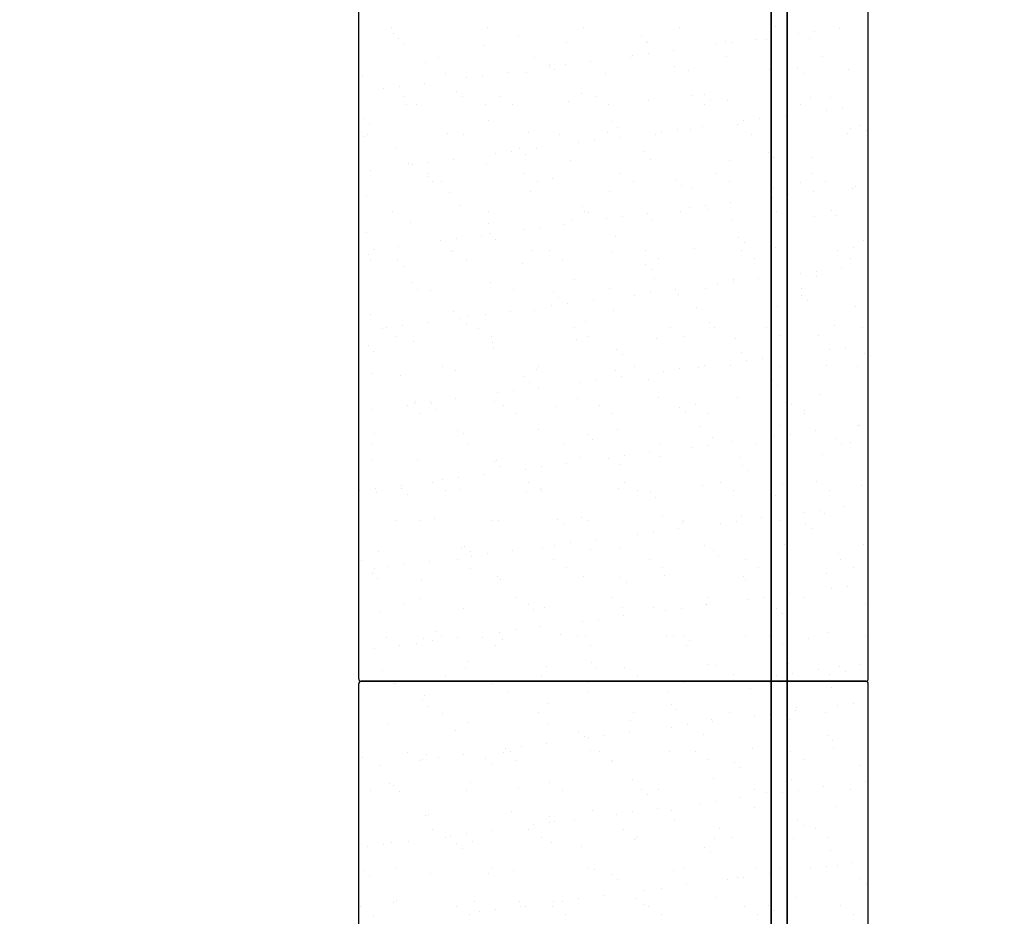
# Model space of a CAD drawing. Units: metres. Extents: x 11282.6 to 11333.8, y 14442.6 to 14481.7.
# Drawn here: x 11301.9 to 11302.7, y 14456.4 to 14457.1 of the extents above; entities that cross this region are included whole.
import ezdxf

# ---------------------------------------------------------------- set-up
doc = ezdxf.new("R2010")
doc.units = ezdxf.units.M
for name, color, linetype in [('2-Gradin-assises', 7, 'Continuous'), ('2-Gradin-masse', 7, 'Continuous'), ('Echelles', 7, 'Continuous')]:
    doc.layers.add(name, color=color, linetype=linetype)
doc.styles.get("Standard").update_dxf_attribs({"font": 'arial.ttf'})
doc.dimstyles.new('ISO-25', dxfattribs={"dimtxt": 2.5, "dimasz": 2.5, "dimexe": 1.25, "dimexo": 0.625, "dimtad": 1, "dimtxsty": 'Standard', "dimcen": 2.5, "dimadec": 0, "dimazin": 0, "dimtfac": 1, "dimtmove": 0, "dimatfit": 3, "dimfxl": 1, "dimarcsym": 0})

# ---------------------------------------------------------------- blocks, each defined once
blk = doc.blocks.new('*D25')
at = {"layer": 'DEFPOINTS', "color": 0, "transparency": 16777216}
for p in [(11304.8132, 14465.19306), (11286.3544, 14450.38431), (11304.81316, 14450.38431)]:
    blk.add_point(p, dxfattribs=at)
at = {"layer": 'Echelles', "color": 0, "lineweight": -2, "transparency": 16777216}
for p, q in [((11304.1882, 14465.19306), (11285.1044, 14465.19306)), ((11286.3544, 14462.69306), (11286.3544, 14452.88431)), ((11304.18816, 14450.38431), (11285.1044, 14450.38431))]:
    blk.add_line(p, q, dxfattribs=at)
at = {"layer": 'Echelles', "color": 0, "transparency": 16777216}
for points in [[(11286.77106, 14462.69306), (11285.93773, 14462.69306), (11286.3544, 14465.19306)], [(11285.93773, 14452.88431), (11286.77106, 14452.88431), (11286.3544, 14450.38431)]]:
    blk.add_solid(points, dxfattribs=at)
at = {"layer": 'Echelles', "color": 0, "transparency": 16777216, "insert": (11284.22701, 14457.78868), "char_height": 2.5, "attachment_point": 5, "rotation": 90}
blk.add_mtext('14,81', dxfattribs=at)

msp = doc.modelspace()

# ---------------------------------------------------------------- linework, layer by layer
at = {"layer": '2-Gradin-assises', "color": 0}
for p, q in [((11302.1496, 14456.59118), (11302.1496, 14458.59118)), ((11302.5696, 14456.59118), (11302.5696, 14458.59118)), ((11302.5676, 14456.58918), (11302.1516, 14456.58918)), ((11302.1516, 14456.58918), (11302.5676, 14456.58918)), ((11302.1496, 14454.58718), (11302.1496, 14456.58718)), ((11302.5696, 14454.58718), (11302.5696, 14456.58718))]:
    msp.add_line(p, q, dxfattribs=at)
at = {"layer": '2-Gradin-assises', "color": 0, "linetype": 'Continuous'}
for p, q in [((11302.17691, 14457.12775), (11302.17691, 14457.12775)), ((11302.25601, 14457.12789), (11302.25601, 14457.12789)), ((11302.33511, 14457.12804), (11302.33511, 14457.12804)), ((11302.41421, 14457.12818), (11302.41421, 14457.12818)), ((11302.49331, 14457.12832), (11302.49331, 14457.12832)), ((11302.52528, 14457.12422), (11302.52528, 14457.12422)), ((11302.54593, 14457.12694), (11302.54593, 14457.12694)), ((11302.17808, 14457.12315), (11302.17808, 14457.12315)), ((11302.18276, 14457.11886), (11302.18276, 14457.11886)), ((11302.28122, 14457.12091), (11302.28122, 14457.12091)), ((11302.32068, 14457.11574), (11302.32068, 14457.11574)), ((11302.38285, 14457.12003), (11302.38285, 14457.12003)), ((11302.38717, 14457.11659), (11302.38717, 14457.11659)), ((11302.38754, 14457.11574), (11302.38754, 14457.11574)), ((11302.45214, 14457.11628), (11302.45214, 14457.11628)), ((11302.45691, 14457.11522), (11302.45691, 14457.11522)), ((11302.47756, 14457.11794), (11302.47756, 14457.11794)), ((11302.48599, 14457.11779), (11302.48599, 14457.11779)), ((11302.51206, 14457.12248), (11302.51206, 14457.12248)), ((11302.52075, 14457.11875), (11302.52075, 14457.11875)), ((11302.1871, 14457.11358), (11302.1871, 14457.11358)), ((11302.25208, 14457.11327), (11302.25208, 14457.11327)), ((11302.40919, 14457.10893), (11302.40919, 14457.10893)), ((11302.44369, 14457.11348), (11302.44369, 14457.11348)), ((11302.21547, 14457.10318), (11302.21547, 14457.10318)), ((11302.29457, 14457.10333), (11302.29457, 14457.10333)), ((11302.34082, 14457.09993), (11302.34082, 14457.09993)), ((11302.37367, 14457.10347), (11302.37367, 14457.10347)), ((11302.37532, 14457.10447), (11302.37532, 14457.10447)), ((11302.38854, 14457.10622), (11302.38854, 14457.10622)), ((11302.45277, 14457.10362), (11302.45277, 14457.10362)), ((11302.53187, 14457.10376), (11302.53187, 14457.10376)), ((11302.20486, 14457.09861), (11302.20486, 14457.09861)), ((11302.27245, 14457.09093), (11302.27245, 14457.09093)), ((11302.3065, 14457.09774), (11302.3065, 14457.09774)), ((11302.30695, 14457.09547), (11302.30695, 14457.09547)), ((11302.31118, 14457.09345), (11302.31118, 14457.09345)), ((11302.32017, 14457.09721), (11302.32017, 14457.09721)), ((11302.40963, 14457.0955), (11302.40963, 14457.0955)), ((11302.42151, 14457.09277), (11302.42151, 14457.09277)), ((11302.488, 14457.09362), (11302.488, 14457.09362)), ((11302.51127, 14457.09462), (11302.51127, 14457.09462)), ((11302.55298, 14457.09331), (11302.55298, 14457.09331)), ((11302.15285, 14457.08729), (11302.15285, 14457.08729)), ((11302.22145, 14457.08977), (11302.22145, 14457.08977)), ((11302.23858, 14457.08647), (11302.23858, 14457.08647)), ((11302.2518, 14457.08821), (11302.2518, 14457.08821)), ((11302.28794, 14457.09061), (11302.28794, 14457.09061)), ((11302.35291, 14457.0903), (11302.35291, 14457.0903)), ((11302.51595, 14457.09033), (11302.51595, 14457.09033)), ((11302.17021, 14457.07747), (11302.17021, 14457.07747)), ((11302.18343, 14457.07921), (11302.18343, 14457.07921)), ((11302.20408, 14457.08193), (11302.20408, 14457.08193)), ((11302.23014, 14457.07545), (11302.23014, 14457.07545)), ((11302.18672, 14457.07097), (11302.18672, 14457.07097)), ((11302.23483, 14457.07116), (11302.23483, 14457.07116)), ((11302.26581, 14457.07111), (11302.26581, 14457.07111)), ((11302.32228, 14457.0668), (11302.32228, 14457.0668)), ((11302.33328, 14457.0732), (11302.33328, 14457.0732)), ((11302.34491, 14457.07126), (11302.34491, 14457.07126)), ((11302.38877, 14457.06765), (11302.38877, 14457.06765)), ((11302.42401, 14457.0714), (11302.42401, 14457.0714)), ((11302.43492, 14457.07233), (11302.43492, 14457.07233)), ((11302.4396, 14457.06804), (11302.4396, 14457.06804)), ((11302.45374, 14457.06734), (11302.45374, 14457.06734)), ((11302.50311, 14457.07154), (11302.50311, 14457.07154)), ((11302.52235, 14457.06981), (11302.52235, 14457.06981)), ((11302.53805, 14457.07008), (11302.53805, 14457.07008)), ((11302.1887, 14457.06464), (11302.1887, 14457.06464)), ((11302.19743, 14457.06415), (11302.19743, 14457.06415)), ((11302.25368, 14457.06433), (11302.25368, 14457.06433)), ((11302.27653, 14457.06429), (11302.27653, 14457.06429)), ((11302.35563, 14457.06443), (11302.35563, 14457.06443)), ((11302.43472, 14457.06458), (11302.43472, 14457.06458)), ((11302.51382, 14457.06472), (11302.51382, 14457.06472)), ((11302.53548, 14457.0598), (11302.53548, 14457.0598)), ((11302.5487, 14457.06154), (11302.5487, 14457.06154)), ((11302.56935, 14457.06426), (11302.56935, 14457.06426)), ((11302.15379, 14457.05316), (11302.15379, 14457.05316)), ((11302.25692, 14457.05091), (11302.25692, 14457.05091)), ((11302.46711, 14457.05079), (11302.46711, 14457.05079)), ((11302.48033, 14457.05254), (11302.48033, 14457.05254)), ((11302.50098, 14457.05525), (11302.50098, 14457.05525)), ((11302.15847, 14457.04887), (11302.15847, 14457.04887)), ((11302.35856, 14457.05004), (11302.35856, 14457.05004)), ((11302.36324, 14457.04575), (11302.36324, 14457.04575)), ((11302.41196, 14457.04353), (11302.41196, 14457.04353)), ((11302.42311, 14457.04383), (11302.42311, 14457.04383)), ((11302.43261, 14457.04625), (11302.43261, 14457.04625)), ((11302.46169, 14457.04779), (11302.46169, 14457.04779)), ((11302.4896, 14457.04468), (11302.4896, 14457.04468)), ((11302.55458, 14457.04437), (11302.55458, 14457.04437)), ((11302.56333, 14457.04692), (11302.56333, 14457.04692)), ((11302.56801, 14457.04263), (11302.56801, 14457.04263)), ((11302.15445, 14457.03835), (11302.15445, 14457.03835)), ((11302.15689, 14457.03944), (11302.15689, 14457.03944)), ((11302.22305, 14457.04083), (11302.22305, 14457.04083)), ((11302.23599, 14457.03958), (11302.23599, 14457.03958)), ((11302.28954, 14457.04167), (11302.28954, 14457.04167)), ((11302.31509, 14457.03972), (11302.31509, 14457.03972)), ((11302.34359, 14457.03453), (11302.34359, 14457.03453)), ((11302.35451, 14457.04136), (11302.35451, 14457.04136)), ((11302.36424, 14457.03725), (11302.36424, 14457.03725)), ((11302.39419, 14457.03987), (11302.39419, 14457.03987)), ((11302.39874, 14457.04179), (11302.39874, 14457.04179)), ((11302.47328, 14457.04001), (11302.47328, 14457.04001)), ((11302.55238, 14457.04016), (11302.55238, 14457.04016)), ((11302.18057, 14457.02862), (11302.18057, 14457.02862)), ((11302.2822, 14457.02774), (11302.2822, 14457.02774)), ((11302.29587, 14457.02825), (11302.29587, 14457.02825)), ((11302.33037, 14457.03279), (11302.33037, 14457.03279)), ((11302.2275, 14457.01925), (11302.2275, 14457.01925)), ((11302.262, 14457.02379), (11302.262, 14457.02379)), ((11302.27522, 14457.02553), (11302.27522, 14457.02553)), ((11302.28689, 14457.02345), (11302.28689, 14457.02345)), ((11302.32388, 14457.01786), (11302.32388, 14457.01786)), ((11302.38534, 14457.0255), (11302.38534, 14457.0255)), ((11302.39037, 14457.01871), (11302.39037, 14457.01871)), ((11302.45534, 14457.01839), (11302.45534, 14457.01839)), ((11302.48698, 14457.02462), (11302.48698, 14457.02462)), ((11302.49166, 14457.02033), (11302.49166, 14457.02033)), ((11302.52395, 14457.02087), (11302.52395, 14457.02087)), ((11302.15913, 14457.01025), (11302.15913, 14457.01025)), ((11302.1903, 14457.0157), (11302.1903, 14457.0157)), ((11302.19363, 14457.01479), (11302.19363, 14457.01479)), ((11302.20685, 14457.01653), (11302.20685, 14457.01653)), ((11302.25528, 14457.01539), (11302.25528, 14457.01539)), ((11302.20585, 14457.00545), (11302.20585, 14457.00545)), ((11302.20723, 14457.00737), (11302.20723, 14457.00737)), ((11302.28633, 14457.00751), (11302.28633, 14457.00751)), ((11302.30898, 14457.0032), (11302.30898, 14457.0032)), ((11302.36543, 14457.00765), (11302.36543, 14457.00765)), ((11302.41062, 14457.00233), (11302.41062, 14457.00233)), ((11302.44453, 14457.0078), (11302.44453, 14457.0078)), ((11302.52363, 14457.00794), (11302.52363, 14457.00794)), ((11302.21053, 14457.00116), (11302.21053, 14457.00116)), ((11302.21794, 14457.00054), (11302.21794, 14457.00054)), ((11302.29704, 14457.00069), (11302.29704, 14457.00069)), ((11302.37614, 14457.00083), (11302.37614, 14457.00083)), ((11302.4153, 14456.99804), (11302.4153, 14456.99804)), ((11302.42471, 14456.99489), (11302.42471, 14456.99489)), ((11302.45524, 14457.00097), (11302.45524, 14457.00097)), ((11302.4912, 14456.99574), (11302.4912, 14456.99574)), ((11302.51376, 14457.00009), (11302.51376, 14457.00009)), ((11302.53434, 14457.00112), (11302.53434, 14457.00112)), ((11302.55618, 14456.99543), (11302.55618, 14456.99543)), ((11302.5589, 14456.99711), (11302.5589, 14456.99711)), ((11302.15605, 14456.98941), (11302.15605, 14456.98941)), ((11302.22465, 14456.99188), (11302.22465, 14456.99188)), ((11302.29114, 14456.99273), (11302.29114, 14456.99273)), ((11302.35611, 14456.99242), (11302.35611, 14456.99242)), ((11302.49053, 14456.98811), (11302.49053, 14456.98811)), ((11302.50375, 14456.98985), (11302.50375, 14456.98985)), ((11302.5244, 14456.99257), (11302.5244, 14456.99257)), ((11302.23263, 14456.98091), (11302.23263, 14456.98091)), ((11302.33426, 14456.98004), (11302.33426, 14456.98004)), ((11302.42216, 14456.97911), (11302.42216, 14456.97911)), ((11302.43538, 14456.98085), (11302.43538, 14456.98085)), ((11302.4374, 14456.97779), (11302.4374, 14456.97779)), ((11302.45603, 14456.98357), (11302.45603, 14456.98357)), ((11302.1774, 14456.97583), (11302.1774, 14456.97583)), ((11302.2565, 14456.97598), (11302.2565, 14456.97598)), ((11302.3356, 14456.97612), (11302.3356, 14456.97612)), ((11302.33895, 14456.97575), (11302.33895, 14456.97575)), ((11302.35379, 14456.97011), (11302.35379, 14456.97011)), ((11302.36701, 14456.97185), (11302.36701, 14456.97185)), ((11302.38766, 14456.97457), (11302.38766, 14456.97457)), ((11302.39197, 14456.96977), (11302.39197, 14456.96977)), ((11302.4147, 14456.97626), (11302.4147, 14456.97626)), ((11302.45694, 14456.96945), (11302.45694, 14456.96945)), ((11302.4938, 14456.97641), (11302.4938, 14456.97641)), ((11302.52555, 14456.97193), (11302.52555, 14456.97193)), ((11302.53904, 14456.97692), (11302.53904, 14456.97692)), ((11302.54372, 14456.97263), (11302.54372, 14456.97263)), ((11302.1919, 14456.96676), (11302.1919, 14456.96676)), ((11302.25688, 14456.96645), (11302.25688, 14456.96645)), ((11302.28542, 14456.96111), (11302.28542, 14456.96111)), ((11302.29864, 14456.96285), (11302.29864, 14456.96285)), ((11302.31929, 14456.96557), (11302.31929, 14456.96557)), ((11302.32548, 14456.96892), (11302.32548, 14456.96892)), ((11302.15627, 14456.95862), (11302.15627, 14456.95862)), ((11302.23027, 14456.95385), (11302.23027, 14456.95385)), ((11302.25092, 14456.95657), (11302.25092, 14456.95657)), ((11302.25791, 14456.95775), (11302.25791, 14456.95775)), ((11302.26259, 14456.95346), (11302.26259, 14456.95346)), ((11302.36104, 14456.9555), (11302.36104, 14456.9555)), ((11302.46268, 14456.95463), (11302.46268, 14456.95463)), ((11302.16189, 14456.94485), (11302.16189, 14456.94485)), ((11302.18254, 14456.94757), (11302.18254, 14456.94757)), ((11302.21704, 14456.95211), (11302.21704, 14456.95211)), ((11302.42631, 14456.94595), (11302.42631, 14456.94595)), ((11302.46736, 14456.95034), (11302.46736, 14456.95034)), ((11302.4928, 14456.9468), (11302.4928, 14456.9468)), ((11302.55778, 14456.94649), (11302.55778, 14456.94649)), ((11302.56582, 14456.95238), (11302.56582, 14456.95238)), ((11302.15765, 14456.94047), (11302.15765, 14456.94047)), ((11302.15935, 14456.93679), (11302.15935, 14456.93679)), ((11302.22625, 14456.94294), (11302.22625, 14456.94294)), ((11302.22774, 14456.94376), (11302.22774, 14456.94376)), ((11302.23845, 14456.93694), (11302.23845, 14456.93694)), ((11302.29274, 14456.94379), (11302.29274, 14456.94379)), ((11302.30684, 14456.9439), (11302.30684, 14456.9439)), ((11302.31755, 14456.93708), (11302.31755, 14456.93708)), ((11302.35771, 14456.94348), (11302.35771, 14456.94348)), ((11302.38594, 14456.94405), (11302.38594, 14456.94405)), ((11302.39665, 14456.93722), (11302.39665, 14456.93722)), ((11302.46504, 14456.94419), (11302.46504, 14456.94419)), ((11302.47575, 14456.93737), (11302.47575, 14456.93737)), ((11302.54414, 14456.94434), (11302.54414, 14456.94434)), ((11302.55485, 14456.93751), (11302.55485, 14456.93751)), ((11302.18155, 14456.93545), (11302.18155, 14456.93545)), ((11302.18624, 14456.93116), (11302.18624, 14456.93116)), ((11302.28469, 14456.93321), (11302.28469, 14456.93321)), ((11302.38633, 14456.93233), (11302.38633, 14456.93233)), ((11302.48946, 14456.93009), (11302.48946, 14456.93009)), ((11302.54782, 14456.92989), (11302.54782, 14456.92989)), ((11302.39101, 14456.92804), (11302.39101, 14456.92804)), ((11302.39357, 14456.92082), (11302.39357, 14456.92082)), ((11302.45854, 14456.92051), (11302.45854, 14456.92051)), ((11302.47945, 14456.92089), (11302.47945, 14456.92089)), ((11302.51395, 14456.92543), (11302.51395, 14456.92543)), ((11302.52715, 14456.92298), (11302.52715, 14456.92298)), ((11302.52717, 14456.92717), (11302.52717, 14456.92717)), ((11302.1935, 14456.91782), (11302.1935, 14456.91782)), ((11302.25848, 14456.9175), (11302.25848, 14456.9175)), ((11302.27701, 14456.91237), (11302.27701, 14456.91237)), ((11302.32708, 14456.91998), (11302.32708, 14456.91998)), ((11302.35611, 14456.91252), (11302.35611, 14456.91252)), ((11302.43521, 14456.91266), (11302.43521, 14456.91266)), ((11302.44558, 14456.91643), (11302.44558, 14456.91643)), ((11302.4588, 14456.91817), (11302.4588, 14456.91817)), ((11302.51431, 14456.9128), (11302.51431, 14456.9128)), ((11302.19791, 14456.91223), (11302.19791, 14456.91223)), ((11302.20833, 14456.91091), (11302.20833, 14456.91091)), ((11302.30997, 14456.91004), (11302.30997, 14456.91004)), ((11302.31465, 14456.90575), (11302.31465, 14456.90575)), ((11302.37721, 14456.90743), (11302.37721, 14456.90743)), ((11302.39043, 14456.90917), (11302.39043, 14456.90917)), ((11302.41108, 14456.91189), (11302.41108, 14456.91189)), ((11302.4131, 14456.9078), (11302.4131, 14456.9078)), ((11302.51474, 14456.90692), (11302.51474, 14456.90692)), ((11302.30883, 14456.89843), (11302.30883, 14456.89843)), ((11302.32205, 14456.90017), (11302.32205, 14456.90017)), ((11302.3427, 14456.90289), (11302.3427, 14456.90289)), ((11302.42791, 14456.89701), (11302.42791, 14456.89701)), ((11302.4944, 14456.89786), (11302.4944, 14456.89786)), ((11302.51942, 14456.90263), (11302.51942, 14456.90263)), ((11302.55938, 14456.89755), (11302.55938, 14456.89755)), ((11302.15925, 14456.89153), (11302.15925, 14456.89153)), ((11302.22785, 14456.894), (11302.22785, 14456.894)), ((11302.24046, 14456.88943), (11302.24046, 14456.88943)), ((11302.25368, 14456.89117), (11302.25368, 14456.89117)), ((11302.27433, 14456.89389), (11302.27433, 14456.89389)), ((11302.29434, 14456.89485), (11302.29434, 14456.89485)), ((11302.35931, 14456.89454), (11302.35931, 14456.89454)), ((11302.16916, 14456.88001), (11302.16916, 14456.88001)), ((11302.17209, 14456.88043), (11302.17209, 14456.88043)), ((11302.18531, 14456.88217), (11302.18531, 14456.88217)), ((11302.20596, 14456.88489), (11302.20596, 14456.88489)), ((11302.23361, 14456.88775), (11302.23361, 14456.88775)), ((11302.2383, 14456.88346), (11302.2383, 14456.88346)), ((11302.24826, 14456.88016), (11302.24826, 14456.88016)), ((11302.32736, 14456.8803), (11302.32736, 14456.8803)), ((11302.33675, 14456.8855), (11302.33675, 14456.8855)), ((11302.40646, 14456.88044), (11302.40646, 14456.88044)), ((11302.43839, 14456.88463), (11302.43839, 14456.88463)), ((11302.44307, 14456.88034), (11302.44307, 14456.88034)), ((11302.48555, 14456.88059), (11302.48555, 14456.88059)), ((11302.54152, 14456.88238), (11302.54152, 14456.88238)), ((11302.56465, 14456.88073), (11302.56465, 14456.88073)), ((11302.17987, 14456.87319), (11302.17987, 14456.87319)), ((11302.25897, 14456.87333), (11302.25897, 14456.87333)), ((11302.33807, 14456.87348), (11302.33807, 14456.87348)), ((11302.39517, 14456.87188), (11302.39517, 14456.87188)), ((11302.41717, 14456.87362), (11302.41717, 14456.87362)), ((11302.49627, 14456.87376), (11302.49627, 14456.87376)), ((11302.52875, 14456.87404), (11302.52875, 14456.87404)), ((11302.15726, 14456.86546), (11302.15726, 14456.86546)), ((11302.1951, 14456.86887), (11302.1951, 14456.86887)), ((11302.26008, 14456.86856), (11302.26008, 14456.86856)), ((11302.32868, 14456.87103), (11302.32868, 14456.87103)), ((11302.46014, 14456.87157), (11302.46014, 14456.87157)), ((11302.55059, 14456.86449), (11302.55059, 14456.86449)), ((11302.16194, 14456.86117), (11302.16194, 14456.86117)), ((11302.26039, 14456.86321), (11302.26039, 14456.86321)), ((11302.36203, 14456.86234), (11302.36203, 14456.86234)), ((11302.36671, 14456.85805), (11302.36671, 14456.85805)), ((11302.46517, 14456.86009), (11302.46517, 14456.86009)), ((11302.48222, 14456.85549), (11302.48222, 14456.85549)), ((11302.50287, 14456.85821), (11302.50287, 14456.85821)), ((11302.53737, 14456.86275), (11302.53737, 14456.86275)), ((11302.5668, 14456.85922), (11302.5668, 14456.85922)), ((11302.21843, 14456.84862), (11302.21843, 14456.84862)), ((11302.29753, 14456.84877), (11302.29753, 14456.84877)), ((11302.37663, 14456.84891), (11302.37663, 14456.84891)), ((11302.42951, 14456.84807), (11302.42951, 14456.84807)), ((11302.43449, 14456.84921), (11302.43449, 14456.84921)), ((11302.45573, 14456.84906), (11302.45573, 14456.84906)), ((11302.46899, 14456.85375), (11302.46899, 14456.85375)), ((11302.496, 14456.84892), (11302.496, 14456.84892)), ((11302.53483, 14456.8492), (11302.53483, 14456.8492)), ((11302.56098, 14456.8486), (11302.56098, 14456.8486)), ((11302.16085, 14456.84259), (11302.16085, 14456.84259)), ((11302.18404, 14456.84092), (11302.18404, 14456.84092)), ((11302.22945, 14456.84506), (11302.22945, 14456.84506)), ((11302.28567, 14456.84004), (11302.28567, 14456.84004)), ((11302.29594, 14456.84591), (11302.29594, 14456.84591)), ((11302.36091, 14456.8456), (11302.36091, 14456.8456)), ((11302.36612, 14456.84021), (11302.36612, 14456.84021)), ((11302.40062, 14456.84475), (11302.40062, 14456.84475)), ((11302.41384, 14456.84649), (11302.41384, 14456.84649)), ((11302.29036, 14456.83575), (11302.29036, 14456.83575)), ((11302.29775, 14456.83121), (11302.29775, 14456.83121)), ((11302.33225, 14456.83575), (11302.33225, 14456.83575)), ((11302.34547, 14456.83749), (11302.34547, 14456.83749)), ((11302.38881, 14456.8378), (11302.38881, 14456.8378)), ((11302.49045, 14456.83692), (11302.49045, 14456.83692)), ((11302.49513, 14456.83263), (11302.49513, 14456.83263)), ((11302.26388, 14456.82675), (11302.26388, 14456.82675)), ((11302.2771, 14456.82849), (11302.2771, 14456.82849)), ((11302.53035, 14456.8251), (11302.53035, 14456.8251)), ((11302.18967, 14456.81641), (11302.18967, 14456.81641)), ((11302.19551, 14456.81774), (11302.19551, 14456.81774)), ((11302.1967, 14456.81993), (11302.1967, 14456.81993)), ((11302.20873, 14456.81949), (11302.20873, 14456.81949)), ((11302.20932, 14456.81775), (11302.20932, 14456.81775)), ((11302.22938, 14456.8222), (11302.22938, 14456.8222)), ((11302.26168, 14456.81962), (11302.26168, 14456.81962)), ((11302.26877, 14456.81655), (11302.26877, 14456.81655)), ((11302.31245, 14456.8155), (11302.31245, 14456.8155)), ((11302.33028, 14456.82209), (11302.33028, 14456.82209)), ((11302.34787, 14456.8167), (11302.34787, 14456.8167)), ((11302.39677, 14456.82294), (11302.39677, 14456.82294)), ((11302.42697, 14456.81684), (11302.42697, 14456.81684)), ((11302.46174, 14456.82263), (11302.46174, 14456.82263)), ((11302.50607, 14456.81698), (11302.50607, 14456.81698)), ((11302.16101, 14456.8132), (11302.16101, 14456.8132)), ((11302.20038, 14456.80959), (11302.20038, 14456.80959)), ((11302.214, 14456.81346), (11302.214, 14456.81346)), ((11302.27948, 14456.80973), (11302.27948, 14456.80973)), ((11302.35858, 14456.80987), (11302.35858, 14456.80987)), ((11302.41409, 14456.81463), (11302.41409, 14456.81463)), ((11302.41877, 14456.81034), (11302.41877, 14456.81034)), ((11302.43768, 14456.81002), (11302.43768, 14456.81002)), ((11302.51678, 14456.81016), (11302.51678, 14456.81016)), ((11302.51723, 14456.81239), (11302.51723, 14456.81239)), ((11302.43111, 14456.79913), (11302.43111, 14456.79913)), ((11302.4976, 14456.79997), (11302.4976, 14456.79997)), ((11302.56078, 14456.80007), (11302.56078, 14456.80007)), ((11302.56258, 14456.79966), (11302.56258, 14456.79966)), ((11302.16245, 14456.79365), (11302.16245, 14456.79365)), ((11302.23105, 14456.79612), (11302.23105, 14456.79612)), ((11302.2361, 14456.79321), (11302.2361, 14456.79321)), ((11302.29754, 14456.79697), (11302.29754, 14456.79697)), ((11302.33774, 14456.79234), (11302.33774, 14456.79234)), ((11302.36251, 14456.79665), (11302.36251, 14456.79665)), ((11302.49241, 14456.79107), (11302.49241, 14456.79107)), ((11302.50563, 14456.79281), (11302.50563, 14456.79281)), ((11302.52628, 14456.79553), (11302.52628, 14456.79553)), ((11302.15984, 14456.78488), (11302.15984, 14456.78488)), ((11302.23894, 14456.78502), (11302.23894, 14456.78502)), ((11302.31804, 14456.78516), (11302.31804, 14456.78516)), ((11302.34242, 14456.78805), (11302.34242, 14456.78805)), ((11302.39714, 14456.78531), (11302.39714, 14456.78531)), ((11302.43726, 14456.78381), (11302.43726, 14456.78381)), ((11302.44087, 14456.79009), (11302.44087, 14456.79009)), ((11302.45791, 14456.78653), (11302.45791, 14456.78653)), ((11302.47624, 14456.78545), (11302.47624, 14456.78545)), ((11302.54251, 14456.78922), (11302.54251, 14456.78922)), ((11302.54719, 14456.78493), (11302.54719, 14456.78493)), ((11302.55534, 14456.78559), (11302.55534, 14456.78559)), ((11302.36889, 14456.77481), (11302.36889, 14456.77481)), ((11302.38954, 14456.77753), (11302.38954, 14456.77753)), ((11302.42404, 14456.78207), (11302.42404, 14456.78207)), ((11302.53195, 14456.77616), (11302.53195, 14456.77616)), ((11302.15974, 14456.77092), (11302.15974, 14456.77092)), ((11302.1983, 14456.77099), (11302.1983, 14456.77099)), ((11302.26138, 14456.77005), (11302.26138, 14456.77005)), ((11302.26328, 14456.77068), (11302.26328, 14456.77068)), ((11302.32117, 14456.76852), (11302.32117, 14456.76852)), ((11302.33188, 14456.77315), (11302.33188, 14456.77315)), ((11302.35567, 14456.77307), (11302.35567, 14456.77307)), ((11302.36451, 14456.7678), (11302.36451, 14456.7678)), ((11302.39837, 14456.774), (11302.39837, 14456.774)), ((11302.46334, 14456.77369), (11302.46334, 14456.77369)), ((11302.46615, 14456.76693), (11302.46615, 14456.76693)), ((11302.2528, 14456.75952), (11302.2528, 14456.75952)), ((11302.26606, 14456.76576), (11302.26606, 14456.76576)), ((11302.2873, 14456.76406), (11302.2873, 14456.76406)), ((11302.30052, 14456.76581), (11302.30052, 14456.76581)), ((11302.47083, 14456.76264), (11302.47083, 14456.76264)), ((11302.56929, 14456.76468), (11302.56929, 14456.76468)), ((11302.18443, 14456.75052), (11302.18443, 14456.75052)), ((11302.21019, 14456.7528), (11302.21019, 14456.7528)), ((11302.21893, 14456.75506), (11302.21893, 14456.75506)), ((11302.23215, 14456.7568), (11302.23215, 14456.7568)), ((11302.28928, 14456.75295), (11302.28928, 14456.75295)), ((11302.36838, 14456.75309), (11302.36838, 14456.75309)), ((11302.43271, 14456.75019), (11302.43271, 14456.75019)), ((11302.44748, 14456.75324), (11302.44748, 14456.75324)), ((11302.4992, 14456.75103), (11302.4992, 14456.75103)), ((11302.52658, 14456.75338), (11302.52658, 14456.75338)), ((11302.56418, 14456.75072), (11302.56418, 14456.75072)), ((11302.15056, 14456.74606), (11302.15056, 14456.74606)), ((11302.16378, 14456.7478), (11302.16378, 14456.7478)), ((11302.16405, 14456.74471), (11302.16405, 14456.74471)), ((11302.18502, 14456.74775), (11302.18502, 14456.74775)), ((11302.18971, 14456.74346), (11302.18971, 14456.74346)), ((11302.2209, 14456.74598), (11302.2209, 14456.74598)), ((11302.23265, 14456.74718), (11302.23265, 14456.74718)), ((11302.28816, 14456.74551), (11302.28816, 14456.74551)), ((11302.29914, 14456.74803), (11302.29914, 14456.74803)), ((11302.3, 14456.74612), (11302.3, 14456.74612)), ((11302.36411, 14456.74771), (11302.36411, 14456.74771)), ((11302.37909, 14456.74627), (11302.37909, 14456.74627)), ((11302.3898, 14456.74463), (11302.3898, 14456.74463)), ((11302.45819, 14456.74641), (11302.45819, 14456.74641)), ((11302.49293, 14456.74239), (11302.49293, 14456.74239)), ((11302.53729, 14456.74656), (11302.53729, 14456.74656)), ((11302.39448, 14456.74034), (11302.39448, 14456.74034)), ((11302.51583, 14456.72839), (11302.51583, 14456.72839)), ((11302.52905, 14456.73013), (11302.52905, 14456.73013)), ((11302.53355, 14456.72722), (11302.53355, 14456.72722)), ((11302.5497, 14456.73285), (11302.5497, 14456.73285)), ((11302.18036, 14456.72127), (11302.18036, 14456.72127)), ((11302.1999, 14456.72205), (11302.1999, 14456.72205)), ((11302.2118, 14456.72321), (11302.2118, 14456.72321)), ((11302.25946, 14456.72142), (11302.25946, 14456.72142)), ((11302.26488, 14456.72174), (11302.26488, 14456.72174)), ((11302.31344, 14456.72234), (11302.31344, 14456.72234)), ((11302.31812, 14456.71805), (11302.31812, 14456.71805)), ((11302.33348, 14456.72421), (11302.33348, 14456.72421)), ((11302.33856, 14456.72156), (11302.33856, 14456.72156)), ((11302.39997, 14456.72506), (11302.39997, 14456.72506)), ((11302.41658, 14456.7201), (11302.41658, 14456.7201)), ((11302.41765, 14456.7217), (11302.41765, 14456.7217)), ((11302.44746, 14456.71939), (11302.44746, 14456.71939)), ((11302.46068, 14456.72113), (11302.46068, 14456.72113)), ((11302.46494, 14456.72475), (11302.46494, 14456.72475)), ((11302.48133, 14456.72385), (11302.48133, 14456.72385)), ((11302.49675, 14456.72185), (11302.49675, 14456.72185)), ((11302.51821, 14456.71922), (11302.51821, 14456.71922)), ((11302.37909, 14456.71038), (11302.37909, 14456.71038)), ((11302.39231, 14456.71213), (11302.39231, 14456.71213)), ((11302.41296, 14456.71484), (11302.41296, 14456.71484)), ((11302.52289, 14456.71493), (11302.52289, 14456.71493)), ((11302.31072, 14456.70138), (11302.31072, 14456.70138)), ((11302.32394, 14456.70312), (11302.32394, 14456.70312)), ((11302.34459, 14456.70584), (11302.34459, 14456.70584)), ((11302.43431, 14456.70124), (11302.43431, 14456.70124)), ((11302.5008, 14456.70209), (11302.5008, 14456.70209)), ((11302.56578, 14456.70178), (11302.56578, 14456.70178)), ((11302.16565, 14456.69576), (11302.16565, 14456.69576)), ((11302.23425, 14456.69824), (11302.23425, 14456.69824)), ((11302.23708, 14456.70005), (11302.23708, 14456.70005)), ((11302.24177, 14456.69576), (11302.24177, 14456.69576)), ((11302.25557, 14456.69412), (11302.25557, 14456.69412)), ((11302.27622, 14456.69684), (11302.27622, 14456.69684)), ((11302.30074, 14456.69908), (11302.30074, 14456.69908)), ((11302.34022, 14456.6978), (11302.34022, 14456.6978)), ((11302.36571, 14456.69877), (11302.36571, 14456.69877)), ((11302.44186, 14456.69693), (11302.44186, 14456.69693)), ((11302.54499, 14456.69468), (11302.54499, 14456.69468)), ((11302.1516, 14456.68906), (11302.1516, 14456.68906)), ((11302.1872, 14456.68512), (11302.1872, 14456.68512)), ((11302.20785, 14456.68784), (11302.20785, 14456.68784)), ((11302.2307, 14456.6892), (11302.2307, 14456.6892)), ((11302.24235, 14456.69238), (11302.24235, 14456.69238)), ((11302.3098, 14456.68934), (11302.3098, 14456.68934)), ((11302.3889, 14456.68949), (11302.3889, 14456.68949)), ((11302.44654, 14456.69264), (11302.44654, 14456.69264)), ((11302.468, 14456.68963), (11302.468, 14456.68963)), ((11302.5471, 14456.68978), (11302.5471, 14456.68978)), ((11302.16073, 14456.67776), (11302.16073, 14456.67776)), ((11302.16231, 14456.68223), (11302.16231, 14456.68223)), ((11302.17398, 14456.68338), (11302.17398, 14456.68338)), ((11302.24141, 14456.68238), (11302.24141, 14456.68238)), ((11302.32051, 14456.68252), (11302.32051, 14456.68252)), ((11302.39961, 14456.68266), (11302.39961, 14456.68266)), ((11302.47871, 14456.68281), (11302.47871, 14456.68281)), ((11302.53515, 14456.67828), (11302.53515, 14456.67828)), ((11302.55781, 14456.68295), (11302.55781, 14456.68295)), ((11302.16541, 14456.67347), (11302.16541, 14456.67347)), ((11302.2015, 14456.67311), (11302.2015, 14456.67311)), ((11302.26386, 14456.67551), (11302.26386, 14456.67551)), ((11302.26648, 14456.6728), (11302.26648, 14456.6728)), ((11302.33508, 14456.67527), (11302.33508, 14456.67527)), ((11302.3655, 14456.67464), (11302.3655, 14456.67464)), ((11302.37018, 14456.67035), (11302.37018, 14456.67035)), ((11302.40157, 14456.67612), (11302.40157, 14456.67612)), ((11302.46654, 14456.67581), (11302.46654, 14456.67581)), ((11302.46864, 14456.67239), (11302.46864, 14456.67239)), ((11302.50475, 14456.66116), (11302.50475, 14456.66116)), ((11302.53925, 14456.66571), (11302.53925, 14456.66571)), ((11302.55247, 14456.66745), (11302.55247, 14456.66745)), ((11302.18751, 14456.65322), (11302.18751, 14456.65322)), ((11302.20087, 14456.65767), (11302.20087, 14456.65767)), ((11302.27997, 14456.65781), (11302.27997, 14456.65781)), ((11302.35907, 14456.65796), (11302.35907, 14456.65796)), ((11302.43817, 14456.6581), (11302.43817, 14456.6581)), ((11302.47088, 14456.6567), (11302.47088, 14456.6567)), ((11302.4841, 14456.65845), (11302.4841, 14456.65845)), ((11302.5024, 14456.65315), (11302.5024, 14456.65315)), ((11302.51727, 14456.65824), (11302.51727, 14456.65824)), ((11302.56738, 14456.65284), (11302.56738, 14456.65284)), ((11302.16725, 14456.64682), (11302.16725, 14456.64682)), ((11302.23585, 14456.64929), (11302.23585, 14456.64929)), ((11302.28915, 14456.65234), (11302.28915, 14456.65234)), ((11302.29383, 14456.64805), (11302.29383, 14456.64805)), ((11302.30234, 14456.65014), (11302.30234, 14456.65014)), ((11302.36731, 14456.64983), (11302.36731, 14456.64983)), ((11302.39228, 14456.6501), (11302.39228, 14456.6501)), ((11302.40251, 14456.6477), (11302.40251, 14456.6477)), ((11302.41573, 14456.64944), (11302.41573, 14456.64944)), ((11302.43591, 14456.6523), (11302.43591, 14456.6523)), ((11302.43638, 14456.65216), (11302.43638, 14456.65216)), ((11302.49392, 14456.64922), (11302.49392, 14456.64922)), ((11302.4986, 14456.64493), (11302.4986, 14456.64493)), ((11302.33414, 14456.6387), (11302.33414, 14456.6387)), ((11302.34736, 14456.64044), (11302.34736, 14456.64044)), ((11302.36801, 14456.64316), (11302.36801, 14456.64316)), ((11302.21279, 14456.63005), (11302.21279, 14456.63005)), ((11302.26577, 14456.6297), (11302.26577, 14456.6297)), ((11302.27899, 14456.63144), (11302.27899, 14456.63144)), ((11302.29964, 14456.63416), (11302.29964, 14456.63416)), ((11302.53675, 14456.62934), (11302.53675, 14456.62934)), ((11302.17211, 14456.62545), (11302.17211, 14456.62545)), ((11302.1974, 14456.6207), (11302.1974, 14456.6207)), ((11302.2031, 14456.62417), (11302.2031, 14456.62417)), ((11302.21062, 14456.62244), (11302.21062, 14456.62244)), ((11302.21747, 14456.62576), (11302.21747, 14456.62576)), ((11302.23127, 14456.62516), (11302.23127, 14456.62516)), ((11302.25121, 14456.6256), (11302.25121, 14456.6256)), ((11302.26808, 14456.62386), (11302.26808, 14456.62386)), ((11302.31592, 14456.6278), (11302.31592, 14456.6278)), ((11302.33031, 14456.62574), (11302.33031, 14456.62574)), ((11302.33668, 14456.62633), (11302.33668, 14456.62633)), ((11302.40317, 14456.62718), (11302.40317, 14456.62718)), ((11302.40941, 14456.62588), (11302.40941, 14456.62588)), ((11302.41756, 14456.62693), (11302.41756, 14456.62693)), ((11302.42224, 14456.62264), (11302.42224, 14456.62264)), ((11302.46814, 14456.62686), (11302.46814, 14456.62686)), ((11302.48851, 14456.62603), (11302.48851, 14456.62603)), ((11302.5207, 14456.62469), (11302.5207, 14456.62469)), ((11302.56761, 14456.62617), (11302.56761, 14456.62617)), ((11302.1629, 14456.61616), (11302.1629, 14456.61616)), ((11302.18282, 14456.61863), (11302.18282, 14456.61863)), ((11302.26192, 14456.61877), (11302.26192, 14456.61877)), ((11302.34102, 14456.61892), (11302.34102, 14456.61892)), ((11302.42012, 14456.61906), (11302.42012, 14456.61906)), ((11302.49922, 14456.6192), (11302.49922, 14456.6192)), ((11302.23957, 14456.60551), (11302.23957, 14456.60551)), ((11302.34121, 14456.60464), (11302.34121, 14456.60464)), ((11302.504, 14456.60421), (11302.504, 14456.60421)), ((11302.56898, 14456.6039), (11302.56898, 14456.6039)), ((11302.16885, 14456.59788), (11302.16885, 14456.59788)), ((11302.23745, 14456.60035), (11302.23745, 14456.60035)), ((11302.30394, 14456.6012), (11302.30394, 14456.6012)), ((11302.34589, 14456.60035), (11302.34589, 14456.60035)), ((11302.36891, 14456.60089), (11302.36891, 14456.60089)), ((11302.43751, 14456.60336), (11302.43751, 14456.60336)), ((11302.44434, 14456.60239), (11302.44434, 14456.60239)), ((11302.50752, 14456.59576), (11302.50752, 14456.59576)), ((11302.52817, 14456.59848), (11302.52817, 14456.59848)), ((11302.54598, 14456.60152), (11302.54598, 14456.60152)), ((11302.55066, 14456.59723), (11302.55066, 14456.59723)), ((11302.56267, 14456.60302), (11302.56267, 14456.60302)), ((11302.19177, 14456.58889), (11302.19177, 14456.58889)), ((11302.22138, 14456.59406), (11302.22138, 14456.59406)), ((11302.25879, 14456.58765), (11302.25879, 14456.58765)), ((11302.30048, 14456.59421), (11302.30048, 14456.59421)), ((11302.33789, 14456.5878), (11302.33789, 14456.5878)), ((11302.37958, 14456.59435), (11302.37958, 14456.59435)), ((11302.41699, 14456.58794), (11302.41699, 14456.58794)), ((11302.45868, 14456.59449), (11302.45868, 14456.59449)), ((11302.4598, 14456.58948), (11302.4598, 14456.58948)), ((11302.48819, 14456.58793), (11302.48819, 14456.58793)), ((11302.4943, 14456.59402), (11302.4943, 14456.59402)), ((11302.49609, 14456.58808), (11302.49609, 14456.58808)), ((11302.53778, 14456.59464), (11302.53778, 14456.59464)), ((11302.17855, 14456.58715), (11302.17855, 14456.58715)), ((11302.17969, 14456.58751), (11302.17969, 14456.58751)), ((11302.27268, 14456.57998), (11302.27268, 14456.57998)), ((11302.33917, 14456.58083), (11302.33917, 14456.58083)), ((11302.40414, 14456.58052), (11302.40414, 14456.58052)), ((11302.47275, 14456.58299), (11302.47275, 14456.58299)), ((11302.53923, 14456.58384), (11302.53923, 14456.58384)), ((11302.20238, 14456.57305), (11302.20238, 14456.57305)), ((11302.20408, 14456.57751), (11302.20408, 14456.57751)), ((11302.20706, 14456.56876), (11302.20706, 14456.56876)), ((11302.30551, 14456.5708), (11302.30551, 14456.5708)), ((11302.40715, 14456.56993), (11302.40715, 14456.56993)), ((11302.41183, 14456.56564), (11302.41183, 14456.56564)), ((11302.45555, 14456.56337), (11302.45555, 14456.56337)), ((11302.50932, 14456.56493), (11302.50932, 14456.56493)), ((11302.51029, 14456.56769), (11302.51029, 14456.56769)), ((11302.53465, 14456.56352), (11302.53465, 14456.56352)), ((11302.54382, 14456.56948), (11302.54382, 14456.56948)), ((11302.55704, 14456.57122), (11302.55704, 14456.57122)), ((11302.21825, 14456.56294), (11302.21825, 14456.56294)), ((11302.29735, 14456.56309), (11302.29735, 14456.56309)), ((11302.37351, 14456.55701), (11302.37351, 14456.55701)), ((11302.37645, 14456.56323), (11302.37645, 14456.56323)), ((11302.44, 14456.55786), (11302.44, 14456.55786)), ((11302.44095, 14456.55593), (11302.44095, 14456.55593)), ((11302.47545, 14456.56047), (11302.47545, 14456.56047)), ((11302.48867, 14456.56221), (11302.48867, 14456.56221)), ((11302.50498, 14456.55755), (11302.50498, 14456.55755)), ((11302.17345, 14456.55401), (11302.17345, 14456.55401)), ((11302.22916, 14456.54851), (11302.22916, 14456.54851)), ((11302.23993, 14456.55485), (11302.23993, 14456.55485)), ((11302.30491, 14456.55454), (11302.30491, 14456.55454)), ((11302.3308, 14456.54764), (11302.3308, 14456.54764)), ((11302.40708, 14456.55147), (11302.40708, 14456.55147)), ((11302.4203, 14456.55321), (11302.4203, 14456.55321)), ((11302.33548, 14456.54335), (11302.33548, 14456.54335)), ((11302.33871, 14456.54247), (11302.33871, 14456.54247)), ((11302.35193, 14456.54421), (11302.35193, 14456.54421)), ((11302.37258, 14456.54693), (11302.37258, 14456.54693)), ((11302.43393, 14456.54539), (11302.43393, 14456.54539)), ((11302.53557, 14456.54452), (11302.53557, 14456.54452)), ((11302.54025, 14456.54023), (11302.54025, 14456.54023)), ((11302.26859, 14456.53087), (11302.26859, 14456.53087)), ((11302.27033, 14456.53347), (11302.27033, 14456.53347)), ((11302.27428, 14456.53104), (11302.27428, 14456.53104)), ((11302.28356, 14456.53521), (11302.28356, 14456.53521)), ((11302.30421, 14456.53793), (11302.30421, 14456.53793)), ((11302.34077, 14456.53189), (11302.34077, 14456.53189)), ((11302.34769, 14456.53102), (11302.34769, 14456.53102)), ((11302.40574, 14456.53158), (11302.40574, 14456.53158)), ((11302.42679, 14456.53116), (11302.42679, 14456.53116)), ((11302.47435, 14456.53405), (11302.47435, 14456.53405)), ((11302.50589, 14456.5313), (11302.50589, 14456.5313)), ((11302.54083, 14456.5349), (11302.54083, 14456.5349)), ((11302.1528, 14456.52622), (11302.1528, 14456.52622)), ((11302.1895, 14456.53073), (11302.1895, 14456.53073)), ((11302.20021, 14456.5239), (11302.20021, 14456.5239)), ((11302.20196, 14456.52447), (11302.20196, 14456.52447)), ((11302.20568, 14456.52857), (11302.20568, 14456.52857)), ((11302.21518, 14456.52621), (11302.21518, 14456.52621)), ((11302.23583, 14456.52893), (11302.23583, 14456.52893)), ((11302.25444, 14456.52535), (11302.25444, 14456.52535)), ((11302.27931, 14456.52405), (11302.27931, 14456.52405)), ((11302.35757, 14456.5231), (11302.35757, 14456.5231)), ((11302.3584, 14456.52419), (11302.3584, 14456.52419)), ((11302.4375, 14456.52434), (11302.4375, 14456.52434)), ((11302.5166, 14456.52448), (11302.5166, 14456.52448)), ((11302.16746, 14456.51993), (11302.16746, 14456.51993)), ((11302.25912, 14456.52106), (11302.25912, 14456.52106)), ((11302.45921, 14456.52223), (11302.45921, 14456.52223)), ((11302.46389, 14456.51794), (11302.46389, 14456.51794)), ((11302.56235, 14456.51998), (11302.56235, 14456.51998)), ((11302.37511, 14456.50807), (11302.37511, 14456.50807)), ((11302.4416, 14456.50892), (11302.4416, 14456.50892)), ((11302.50658, 14456.50861), (11302.50658, 14456.50861)), ((11302.56724, 14456.50679), (11302.56724, 14456.50679)), ((11302.15967, 14456.49919), (11302.15967, 14456.49919)), ((11302.17505, 14456.50506), (11302.17505, 14456.50506)), ((11302.17808, 14456.50305), (11302.17808, 14456.50305)), ((11302.18277, 14456.49876), (11302.18277, 14456.49876)), ((11302.23877, 14456.49934), (11302.23877, 14456.49934)), ((11302.24153, 14456.50591), (11302.24153, 14456.50591)), ((11302.28122, 14456.50081), (11302.28122, 14456.50081)), ((11302.30651, 14456.5056), (11302.30651, 14456.5056)), ((11302.31787, 14456.49948), (11302.31787, 14456.49948)), ((11302.38286, 14456.49993), (11302.38286, 14456.49993)), ((11302.39696, 14456.49963), (11302.39696, 14456.49963)), ((11302.47606, 14456.49977), (11302.47606, 14456.49977)), ((11302.51209, 14456.49953), (11302.51209, 14456.49953)), ((11302.53274, 14456.50225), (11302.53274, 14456.50225)), ((11302.55516, 14456.49991), (11302.55516, 14456.49991)), ((11302.38754, 14456.49564), (11302.38754, 14456.49564)), ((11302.44372, 14456.49053), (11302.44372, 14456.49053)), ((11302.46437, 14456.49325), (11302.46437, 14456.49325)), ((11302.48599, 14456.49769), (11302.48599, 14456.49769)), ((11302.49887, 14456.49779), (11302.49887, 14456.49779)), ((11302.27588, 14456.4821), (11302.27588, 14456.4821)), ((11302.34237, 14456.48295), (11302.34237, 14456.48295)), ((11302.396, 14456.48425), (11302.396, 14456.48425)), ((11302.40734, 14456.48263), (11302.40734, 14456.48263)), ((11302.4305, 14456.48879), (11302.4305, 14456.48879)), ((11302.47595, 14456.48511), (11302.47595, 14456.48511)), ((11302.54243, 14456.48595), (11302.54243, 14456.48595)), ((11302.20486, 14456.47851), (11302.20486, 14456.47851)), ((11302.20728, 14456.47963), (11302.20728, 14456.47963)), ((11302.3065, 14456.47764), (11302.3065, 14456.47764)), ((11302.32762, 14456.47525), (11302.32762, 14456.47525)), ((11302.36212, 14456.47979), (11302.36212, 14456.47979)), ((11302.37535, 14456.48153), (11302.37535, 14456.48153)), ((11302.40964, 14456.47539), (11302.40964, 14456.47539)), ((11302.51127, 14456.47452), (11302.51127, 14456.47452)), ((11302.21001, 14456.46712), (11302.21001, 14456.46712)), ((11302.25925, 14456.46625), (11302.25925, 14456.46625)), ((11302.28911, 14456.46727), (11302.28911, 14456.46727)), ((11302.29375, 14456.47079), (11302.29375, 14456.47079)), ((11302.30697, 14456.47253), (11302.30697, 14456.47253)), ((11302.31118, 14456.47335), (11302.31118, 14456.47335)), ((11302.36821, 14456.46741), (11302.36821, 14456.46741)), ((11302.44731, 14456.46755), (11302.44731, 14456.46755)), ((11302.51595, 14456.47023), (11302.51595, 14456.47023)), ((11302.52641, 14456.4677), (11302.52641, 14456.4677)), ((11302.22072, 14456.4603), (11302.22072, 14456.4603)), ((11302.22538, 14456.46179), (11302.22538, 14456.46179)), ((11302.2386, 14456.46353), (11302.2386, 14456.46353)), ((11302.29982, 14456.46044), (11302.29982, 14456.46044)), ((11302.37671, 14456.45913), (11302.37671, 14456.45913)), ((11302.37892, 14456.46059), (11302.37892, 14456.46059)), ((11302.4432, 14456.45998), (11302.4432, 14456.45998)), ((11302.45802, 14456.46073), (11302.45802, 14456.46073)), ((11302.50818, 14456.45967), (11302.50818, 14456.45967)), ((11302.53712, 14456.46087), (11302.53712, 14456.46087)), ((11302.15701, 14456.45279), (11302.15701, 14456.45279)), ((11302.17023, 14456.45453), (11302.17023, 14456.45453)), ((11302.17665, 14456.45612), (11302.17665, 14456.45612)), ((11302.19088, 14456.45725), (11302.19088, 14456.45725)), ((11302.23014, 14456.45535), (11302.23014, 14456.45535)), ((11302.23483, 14456.45106), (11302.23483, 14456.45106)), ((11302.24313, 14456.45697), (11302.24313, 14456.45697)), ((11302.30811, 14456.45666), (11302.30811, 14456.45666)), ((11302.33328, 14456.4531), (11302.33328, 14456.4531)), ((11302.43492, 14456.45223), (11302.43492, 14456.45223)), ((11302.53805, 14456.44998), (11302.53805, 14456.44998)), ((11302.4396, 14456.44794), (11302.4396, 14456.44794)), ((11302.18018, 14456.43559), (11302.18018, 14456.43559)), ((11302.25928, 14456.43573), (11302.25928, 14456.43573)), ((11302.33838, 14456.43588), (11302.33838, 14456.43588)), ((11302.34397, 14456.434), (11302.34397, 14456.434)), ((11302.40894, 14456.43369), (11302.40894, 14456.43369)), ((11302.41748, 14456.43602), (11302.41748, 14456.43602)), ((11302.47755, 14456.43616), (11302.47755, 14456.43616)), ((11302.49658, 14456.43617), (11302.49658, 14456.43617)), ((11302.52229, 14456.43511), (11302.52229, 14456.43511)), ((11302.53551, 14456.43685), (11302.53551, 14456.43685)), ((11302.54403, 14456.43701), (11302.54403, 14456.43701)), ((11302.55616, 14456.43957), (11302.55616, 14456.43957)), ((11302.15379, 14456.43305), (11302.15379, 14456.43305)), ((11302.15847, 14456.42876), (11302.15847, 14456.42876)), ((11302.20888, 14456.43069), (11302.20888, 14456.43069)), ((11302.25692, 14456.43081), (11302.25692, 14456.43081)), ((11302.27748, 14456.43316), (11302.27748, 14456.43316)), ((11302.35856, 14456.42994), (11302.35856, 14456.42994)), ((11302.36324, 14456.42565), (11302.36324, 14456.42565)), ((11302.45391, 14456.42611), (11302.45391, 14456.42611)), ((11302.4617, 14456.42769), (11302.4617, 14456.42769)), ((11302.46714, 14456.42785), (11302.46714, 14456.42785)), ((11302.48778, 14456.43057), (11302.48778, 14456.43057)), ((11302.56333, 14456.42682), (11302.56333, 14456.42682)), ((11302.39876, 14456.41885), (11302.39876, 14456.41885)), ((11302.41941, 14456.42157), (11302.41941, 14456.42157)), ((11302.56801, 14456.42253), (11302.56801, 14456.42253)), ((11302.33039, 14456.40985), (11302.33039, 14456.40985)), ((11302.35104, 14456.41257), (11302.35104, 14456.41257)), ((11302.37831, 14456.41019), (11302.37831, 14456.41019)), ((11302.38554, 14456.41711), (11302.38554, 14456.41711)), ((11302.4448, 14456.41104), (11302.4448, 14456.41104)), ((11302.50978, 14456.41073), (11302.50978, 14456.41073)), ((11302.15142, 14456.40338), (11302.15142, 14456.40338)), ((11302.17825, 14456.40718), (11302.17825, 14456.40718)), ((11302.18057, 14456.40852), (11302.18057, 14456.40852)), ((11302.23052, 14456.40352), (11302.23052, 14456.40352)), ((11302.24473, 14456.40803), (11302.24473, 14456.40803)), ((11302.28221, 14456.40764), (11302.28221, 14456.40764)), ((11302.28267, 14456.40357), (11302.28267, 14456.40357)), ((11302.28689, 14456.40335), (11302.28689, 14456.40335)), ((11302.30962, 14456.40366), (11302.30962, 14456.40366)), ((11302.30971, 14456.40772), (11302.30971, 14456.40772)), ((11302.31717, 14456.40811), (11302.31717, 14456.40811)), ((11302.38534, 14456.4054), (11302.38534, 14456.4054)), ((11302.38872, 14456.40381), (11302.38872, 14456.40381)), ((11302.46782, 14456.40395), (11302.46782, 14456.40395)), ((11302.48698, 14456.40452), (11302.48698, 14456.40452)), ((11302.54692, 14456.40409), (11302.54692, 14456.40409)), ((11302.16213, 14456.39655), (11302.16213, 14456.39655)), ((11302.24123, 14456.3967), (11302.24123, 14456.3967)), ((11302.2488, 14456.39911), (11302.2488, 14456.39911)), ((11302.26202, 14456.40085), (11302.26202, 14456.40085)), ((11302.32033, 14456.39684), (11302.32033, 14456.39684)), ((11302.39943, 14456.39698), (11302.39943, 14456.39698)), ((11302.47853, 14456.39713), (11302.47853, 14456.39713)), ((11302.49166, 14456.40023), (11302.49166, 14456.40023)), ((11302.55763, 14456.39727), (11302.55763, 14456.39727))]:
    msp.add_line(p, q, dxfattribs=at)
at = {"layer": '2-Gradin-assises', "color": 0}
for centre, start, end in [((11302.1516, 14456.59118), 180, 270), ((11302.1516, 14456.58718), 90, 180), ((11302.5676, 14456.59118), 270, 0), ((11302.5676, 14456.58718), 0, 90)]:
    msp.add_arc(centre, 0.002, start, end, dxfattribs=at)
at = {"layer": '2-Gradin-masse'}
for points in [[(11301.5026, 14462.59118), (11302.4896, 14462.59118), (11302.4896, 14452.59118), (11301.5026, 14452.59118)], [(11302.4896, 14452.59118), (11302.4896, 14462.59118), (11302.5026, 14462.59118), (11302.5026, 14452.59118)], [(11302.5026, 14462.59118), (11303.4896, 14462.59118), (11303.4896, 14452.59118), (11302.5026, 14452.59118)]]:
    msp.add_lwpolyline(points, close=True, dxfattribs=at)

# ---------------------------------------------------------------- dimensions: what is measured, and where the dimension line sits
at = {"layer": 'Echelles'}
dim = msp.add_linear_dim(base=(11286.3544, 14450.38431), p1=(11304.8132, 14465.19306), p2=(11304.81316, 14450.38431), angle=90, dimstyle='ISO-25', dxfattribs=at)
dim.commit()
dim.dimension.update_dxf_attribs({"geometry": '*D25', "text_midpoint": (11284.22701, 14457.78868)})

doc.saveas('drawing.dxf')
